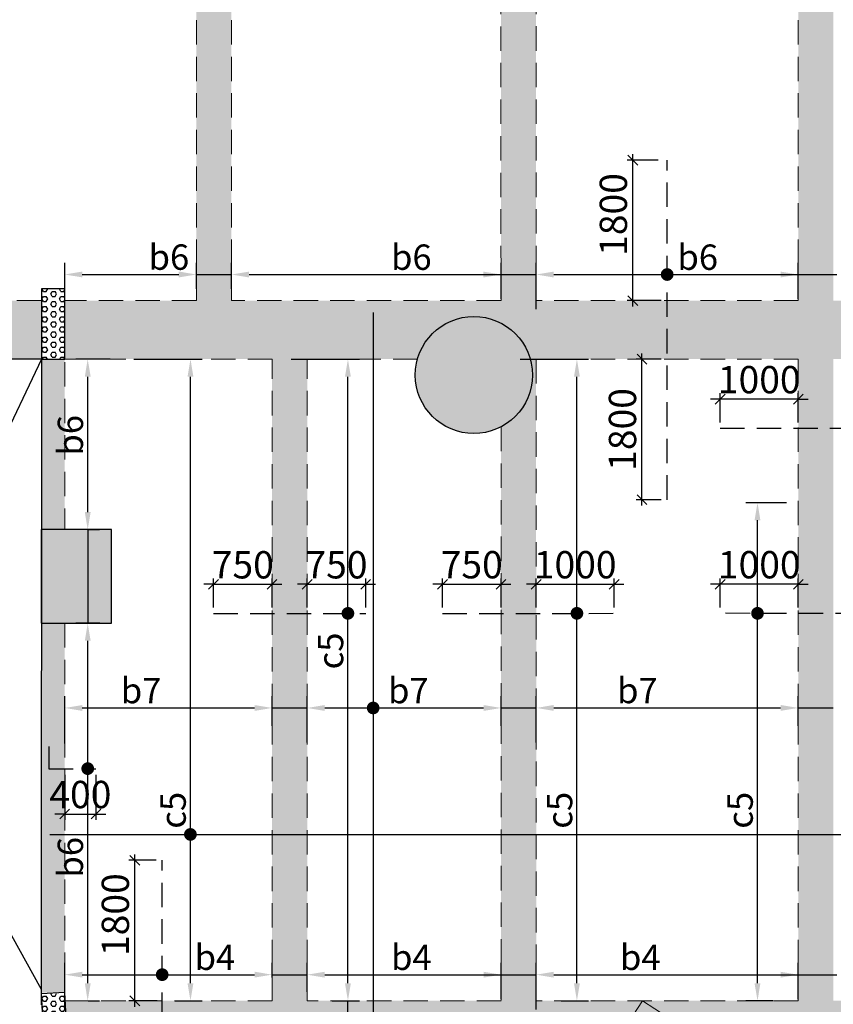
# Model space of a CAD drawing. Units: inches. Extents: x 255902 to 3429888, y -743430 to 87471.
# Drawn here: x 3334002 to 3344425, y 31200 to 43815 of the extents above; entities that cross this region are included whole.
import ezdxf

# ---------------------------------------------------------------- set-up
doc = ezdxf.new("R2010")
doc.units = ezdxf.units.IN
doc.header["$LTSCALE"] = 2500
doc.header["$MEASUREMENT"] = 0
doc.header["$PDMODE"] = 2
doc.header["$PDSIZE"] = -50
doc.linetypes.add('HIDDEN', pattern=[0.375, 0.25, -0.125])
doc.layers.get('Defpoints').update_dxf_attribs({"color": 164})
for name, color, linetype in [('BEAM', 4, 'Continuous'), ('BEAM HATCH', 252, 'Continuous'), ('COLUMN NO', 1, 'Continuous'), ('CUT-', 3, 'Continuous'), ('HATCH ST', 3, 'Continuous'), ('Reinf', 1, 'Continuous'), ('TER. HATCH', 8, 'Continuous')]:
    doc.layers.add(name, color=color, linetype=linetype)
for name, color, linetype, lineweight in [('dim', 3, 'Continuous', 30), ('V.COL', 1, 'Continuous', 25), ('V.NEW HATCH', 33, 'Continuous', 30)]:
    doc.layers.add(name, color=color, linetype=linetype, lineweight=lineweight)
doc.styles.add('LOAD', font='romand.shx', dxfattribs={"height": 325})
doc.styles.add('RD', font='romand.shx', dxfattribs={"height": 350})
doc.dimstyles.new('AR', dxfattribs={"dimtxt": 325, "dimasz": 175, "dimexe": 150, "dimexo": 150, "dimgap": 60, "dimtad": 1, "dimdec": 0, "dimzin": 3, "dimdsep": 46, "dimtxsty": 'LOAD', "dimcen": 0.0625, "dimdle": 150, "dimclrd": 3, "dimclre": 3, "dimclrt": 2, "dimadec": 0, "dimazin": 0, "dimtfac": 1, "dimtdec": 0, "dimtofl": 0, "dimtmove": 0, "dimatfit": 3, "dimfxl": 0, "dimtolj": 1, "dimtzin": 0, "dimarcsym": 0})
doc.dimstyles.new('GR2', dxfattribs={"dimtxt": 300, "dimasz": 125, "dimexe": 75, "dimexo": 75, "dimgap": 75, "dimtad": 1, "dimdec": 0, "dimzin": 3, "dimdsep": 46, "dimtxsty": 'RD', "dimblk1": 'OBLIQUE', "dimblk2": 'OBLIQUE', "dimsah": 1, "dimcen": 0.0625, "dimdle": 75, "dimclrd": 3, "dimclre": 3, "dimclrt": 2, "dimadec": 0, "dimazin": 0, "dimtfac": 1, "dimtdec": 0, "dimtix": 1, "dimtmove": 0, "dimatfit": 3, "dimfxl": 0, "dimtolj": 1, "dimtzin": 0, "dimarcsym": 0})
pattern_1 = [(0, (1672342.98, -191479.49), (0, 64.9519053), [37.5, -75]), (120, (1672342.98, -191479.49), (-56.25, -32.4759526), [37.5, -75]), (60, (1672380.48, -191479.49), (-56.25, 32.4759527), [37.5, -75])]

# ---------------------------------------------------------------- blocks, each defined once
blk = doc.blocks.new('*D939')
at = {"layer": 'Defpoints', "color": 0, "linetype": 'Continuous'}
for p in [(3340169, 34997), (3340169, 34620, 92), (3337685, 34405, 46)]:
    blk.add_point(p, dxfattribs=at)
at = {"layer": 'dim', "color": 3, "linetype": 'Continuous', "lineweight": -2}
for p, q in [((3337685, 34555), (3337685, 35147)), ((3340169, 34770), (3340169, 35147)), ((3337910, 34997), (3339944, 34997))]:
    blk.add_line(p, q, dxfattribs=at)
at = {"layer": 'dim', "color": 3, "linetype": 'Continuous'}
for points in [[(3337910, 35034), (3337910, 34959), (3337685, 34997)], [(3339944, 35034), (3339944, 34959), (3340169, 34997)]]:
    blk.add_solid(points, dxfattribs=at)
at = {"layer": 'dim', "color": 2, "linetype": 'Continuous', "insert": (3338981, 35219), "char_height": 325, "attachment_point": 5, "style": 'LOAD'}
blk.add_mtext('\\A1;b7', dxfattribs=at)
blk = doc.blocks.new('_OBLIQUE')
at = {"color": 0, "linetype": 'ByBlock'}
blk.add_line((-0.5, -0.5), (0.5, 0.5), dxfattribs=at)
blk = doc.blocks.new('*D940')
at = {"layer": 'Defpoints', "color": 0}
for p in [(3340168, 36582), (3339418, 36209), (3340168, 36209)]:
    blk.add_point(p, dxfattribs=at)
at = {"layer": 'dim', "color": 3, "lineweight": -2}
for p, q in [((3339418, 36582), (3339293, 36582)), ((3339418, 36284), (3339418, 36657)), ((3339418, 36582), (3340168, 36582)), ((3340168, 36284), (3340168, 36657)), ((3340168, 36582), (3340293, 36582))]:
    blk.add_line(p, q, dxfattribs=at)
at = {"layer": 'dim', "color": 3, "lineweight": -2, "xscale": 125, "yscale": 125, "zscale": 125}
blk.add_blockref('_OBLIQUE', (3339418, 36582), dxfattribs=at)
at = {"layer": 'dim', "color": 3, "lineweight": -2, "xscale": 125, "yscale": 125, "zscale": 125, "rotation": 180}
blk.add_blockref('_OBLIQUE', (3340168, 36582), dxfattribs=at)
at = {"layer": 'dim', "color": 2, "insert": (3339793, 36832), "char_height": 350, "attachment_point": 5, "style": 'RD'}
blk.add_mtext('\\A1;750', dxfattribs=at)
blk = doc.blocks.new('*D941')
at = {"layer": 'Defpoints', "color": 0}
for p in [(3341618, 36582), (3340618, 36209), (3341618, 36209)]:
    blk.add_point(p, dxfattribs=at)
at = {"layer": 'dim', "color": 3, "lineweight": -2}
for p, q in [((3340618, 36582), (3340493, 36582)), ((3340618, 36284), (3340618, 36657)), ((3340618, 36582), (3341618, 36582)), ((3341618, 36284), (3341618, 36657)), ((3341618, 36582), (3341743, 36582))]:
    blk.add_line(p, q, dxfattribs=at)
at = {"layer": 'dim', "color": 3, "lineweight": -2, "xscale": 125, "yscale": 125, "zscale": 125}
blk.add_blockref('_OBLIQUE', (3340618, 36582), dxfattribs=at)
at = {"layer": 'dim', "color": 3, "lineweight": -2, "xscale": 125, "yscale": 125, "zscale": 125, "rotation": 180}
blk.add_blockref('_OBLIQUE', (3341618, 36582), dxfattribs=at)
at = {"layer": 'dim', "color": 2, "insert": (3341118, 36832), "char_height": 350, "attachment_point": 5, "style": 'RD'}
blk.add_mtext('\\A1;1000', dxfattribs=at)
blk = doc.blocks.new('*D942')
at = {"layer": 'Defpoints', "color": 0, "linetype": 'Continuous'}
for p in [(3340262, 39466, -160), (3341140, 39466), (3340790, 31245, -15)]:
    blk.add_point(p, dxfattribs=at)
at = {"layer": 'dim', "color": 3, "linetype": 'Continuous', "lineweight": -2}
for p, q in [((3340412, 39466), (3341290, 39466)), ((3341140, 31470), (3341140, 39241)), ((3340940, 31245), (3341290, 31245))]:
    blk.add_line(p, q, dxfattribs=at)
at = {"layer": 'dim', "color": 3, "linetype": 'Continuous'}
for points in [[(3341103, 39241), (3341178, 39241), (3341140, 39466)], [(3341103, 31470), (3341178, 31470), (3341140, 31245)]]:
    blk.add_solid(points, dxfattribs=at)
at = {"layer": 'dim', "color": 2, "linetype": 'Continuous', "insert": (3340918, 33686), "char_height": 325, "attachment_point": 5, "rotation": 90, "style": 'LOAD'}
blk.add_mtext('\\A1;c5', dxfattribs=at)
blk = doc.blocks.new('*D943')
at = {"layer": 'Defpoints', "color": 0}
for p in [(3337235, 36581), (3336485, 36209), (3337235, 36209)]:
    blk.add_point(p, dxfattribs=at)
at = {"layer": 'dim', "color": 3, "lineweight": -2}
for p, q in [((3336485, 36581), (3336360, 36581)), ((3336485, 36284), (3336485, 36656)), ((3336485, 36581), (3337235, 36581)), ((3337235, 36284), (3337235, 36656)), ((3337235, 36581), (3337360, 36581))]:
    blk.add_line(p, q, dxfattribs=at)
at = {"layer": 'dim', "color": 3, "lineweight": -2, "xscale": 125, "yscale": 125, "zscale": 125}
blk.add_blockref('_OBLIQUE', (3336485, 36581), dxfattribs=at)
at = {"layer": 'dim', "color": 3, "lineweight": -2, "xscale": 125, "yscale": 125, "zscale": 125, "rotation": 180}
blk.add_blockref('_OBLIQUE', (3337235, 36581), dxfattribs=at)
at = {"layer": 'dim', "color": 2, "insert": (3336860, 36831), "char_height": 350, "attachment_point": 5, "style": 'RD'}
blk.add_mtext('\\A1;750', dxfattribs=at)
blk = doc.blocks.new('*D944')
at = {"layer": 'Defpoints', "color": 0}
for p in [(3338435, 36581), (3337685, 36209), (3338435, 36209)]:
    blk.add_point(p, dxfattribs=at)
at = {"layer": 'dim', "color": 3, "lineweight": -2}
for p, q in [((3337685, 36581), (3337560, 36581)), ((3337685, 36284), (3337685, 36656)), ((3337685, 36581), (3338435, 36581)), ((3338435, 36284), (3338435, 36656)), ((3338435, 36581), (3338560, 36581))]:
    blk.add_line(p, q, dxfattribs=at)
at = {"layer": 'dim', "color": 3, "lineweight": -2, "xscale": 125, "yscale": 125, "zscale": 125}
blk.add_blockref('_OBLIQUE', (3337685, 36581), dxfattribs=at)
at = {"layer": 'dim', "color": 3, "lineweight": -2, "xscale": 125, "yscale": 125, "zscale": 125, "rotation": 180}
blk.add_blockref('_OBLIQUE', (3338435, 36581), dxfattribs=at)
at = {"layer": 'dim', "color": 2, "insert": (3338060, 36831), "char_height": 350, "attachment_point": 5, "style": 'RD'}
blk.add_mtext('\\A1;750', dxfattribs=at)
blk = doc.blocks.new('*D945')
at = {"layer": 'Defpoints', "color": 0, "linetype": 'Continuous'}
for p in [(3337328, 39465, -160), (3338207, 39465), (3337856, 31245, -15)]:
    blk.add_point(p, dxfattribs=at)
at = {"layer": 'dim', "color": 3, "linetype": 'Continuous', "lineweight": -2}
for p, q in [((3337478, 39465), (3338357, 39465)), ((3338207, 31470), (3338207, 39240)), ((3338006, 31245), (3338357, 31245))]:
    blk.add_line(p, q, dxfattribs=at)
at = {"layer": 'dim', "color": 3, "linetype": 'Continuous'}
for points in [[(3338169, 39240), (3338244, 39240), (3338207, 39465)], [(3338169, 31470), (3338244, 31470), (3338207, 31245)]]:
    blk.add_solid(points, dxfattribs=at)
at = {"layer": 'dim', "color": 2, "linetype": 'Continuous', "insert": (3337984, 35727), "char_height": 325, "attachment_point": 5, "rotation": 90, "style": 'LOAD'}
blk.add_mtext('\\A1;c5', dxfattribs=at)
blk = doc.blocks.new('*D946')
at = {"layer": 'Defpoints', "color": 0}
for p in [(3342976, 36582), (3342976, 36209), (3343976, 36209)]:
    blk.add_point(p, dxfattribs=at)
at = {"layer": 'dim', "color": 3, "lineweight": -2}
for p, q in [((3342976, 36582), (3342851, 36582)), ((3342976, 36284), (3342976, 36657)), ((3343976, 36582), (3342976, 36582)), ((3343976, 36284), (3343976, 36657)), ((3343976, 36582), (3344101, 36582))]:
    blk.add_line(p, q, dxfattribs=at)
at = {"layer": 'dim', "color": 3, "lineweight": -2, "xscale": 125, "yscale": 125, "zscale": 125}
blk.add_blockref('_OBLIQUE', (3342976, 36582), dxfattribs=at)
at = {"layer": 'dim', "color": 3, "lineweight": -2, "xscale": 125, "yscale": 125, "zscale": 125, "rotation": 180}
blk.add_blockref('_OBLIQUE', (3343976, 36582), dxfattribs=at)
at = {"layer": 'dim', "color": 2, "insert": (3343476, 36832), "char_height": 350, "attachment_point": 5, "style": 'RD'}
blk.add_mtext('\\A1;1000', dxfattribs=at)
blk = doc.blocks.new('*D947')
at = {"layer": 'Defpoints', "color": 0, "linetype": 'Continuous'}
for p in [(3343454, 37626), (3343975, 37626), (3343804, 31245, -15)]:
    blk.add_point(p, dxfattribs=at)
at = {"layer": 'dim', "color": 3, "linetype": 'Continuous', "lineweight": -2}
for p, q in [((3343825, 37626), (3343304, 37626)), ((3343454, 31470), (3343454, 37401)), ((3343654, 31245), (3343304, 31245))]:
    blk.add_line(p, q, dxfattribs=at)
at = {"layer": 'dim', "color": 3, "linetype": 'Continuous'}
for points in [[(3343416, 37401), (3343491, 37401), (3343454, 37626)], [(3343416, 31470), (3343491, 31470), (3343454, 31245)]]:
    blk.add_solid(points, dxfattribs=at)
at = {"layer": 'dim', "color": 2, "linetype": 'Continuous', "insert": (3343231, 33686), "char_height": 325, "attachment_point": 5, "rotation": 90, "style": 'LOAD'}
blk.add_mtext('\\A1;c5', dxfattribs=at)
blk = doc.blocks.new('*D948')
at = {"layer": 'Defpoints', "color": 0, "linetype": 'Continuous'}
for p in [(3343975, 34997), (3343975, 34620), (3340619, 34406, 46)]:
    blk.add_point(p, dxfattribs=at)
at = {"layer": 'dim', "color": 3, "linetype": 'Continuous', "lineweight": -2}
for p, q in [((3340619, 34556), (3340619, 35147)), ((3343975, 34770), (3343975, 35147)), ((3340844, 34997), (3343750, 34997))]:
    blk.add_line(p, q, dxfattribs=at)
at = {"layer": 'dim', "color": 3, "linetype": 'Continuous'}
for points in [[(3340844, 35035), (3340844, 34960), (3340619, 34997)], [(3343750, 35035), (3343750, 34960), (3343975, 34997)]]:
    blk.add_solid(points, dxfattribs=at)
at = {"layer": 'dim', "color": 2, "linetype": 'Continuous', "insert": (3341915, 35220), "char_height": 325, "attachment_point": 5, "style": 'LOAD'}
blk.add_mtext('\\A1;b7', dxfattribs=at)
blk = doc.blocks.new('*D950')
at = {"layer": 'Defpoints', "color": 0, "linetype": 'Continuous'}
for p in [(3337235, 34997), (3337235, 34620, 92), (3334579, 34390, 43)]:
    blk.add_point(p, dxfattribs=at)
at = {"layer": 'dim', "color": 3, "linetype": 'Continuous', "lineweight": -2}
for p, q in [((3334579, 34540), (3334579, 35147)), ((3337235, 34770), (3337235, 35147)), ((3334804, 34997), (3337010, 34997))]:
    blk.add_line(p, q, dxfattribs=at)
at = {"layer": 'dim', "color": 3, "linetype": 'Continuous'}
for points in [[(3334804, 35034), (3334804, 34959), (3334579, 34997)], [(3337010, 35034), (3337010, 34959), (3337235, 34997)]]:
    blk.add_solid(points, dxfattribs=at)
at = {"layer": 'dim', "color": 2, "linetype": 'Continuous', "insert": (3335557, 35219), "char_height": 325, "attachment_point": 5, "style": 'LOAD'}
blk.add_mtext('\\A1;b7', dxfattribs=at)
blk = doc.blocks.new('*D951')
at = {"layer": 'Defpoints', "color": 0, "linetype": 'Continuous'}
for p in [(3335312, 39466, -160), (3336190, 39466), (3335840, 31245, -15)]:
    blk.add_point(p, dxfattribs=at)
at = {"layer": 'dim', "color": 3, "linetype": 'Continuous', "lineweight": -2}
for p, q in [((3335462, 39466), (3336340, 39466)), ((3336190, 31470), (3336190, 39241)), ((3335990, 31245), (3336340, 31245))]:
    blk.add_line(p, q, dxfattribs=at)
at = {"layer": 'dim', "color": 3, "linetype": 'Continuous'}
for points in [[(3336152, 39241), (3336227, 39241), (3336190, 39466)], [(3336152, 31470), (3336227, 31470), (3336190, 31245)]]:
    blk.add_solid(points, dxfattribs=at)
at = {"layer": 'dim', "color": 2, "linetype": 'Continuous', "insert": (3335967, 33686), "char_height": 325, "attachment_point": 5, "rotation": 90, "style": 'LOAD'}
blk.add_mtext('\\A1;c5', dxfattribs=at)
blk = doc.blocks.new('*D952')
at = {"layer": 'Defpoints', "color": 0, "linetype": 'Continuous'}
for p in [(3336265, 40550), (3336265, 40216, 93), (3334579, 39956, 45)]:
    blk.add_point(p, dxfattribs=at)
at = {"layer": 'dim', "color": 3, "linetype": 'Continuous', "lineweight": -2}
for p, q in [((3334579, 40106), (3334579, 40700)), ((3336265, 40366), (3336265, 40700)), ((3334804, 40550), (3336040, 40550))]:
    blk.add_line(p, q, dxfattribs=at)
at = {"layer": 'dim', "color": 3, "linetype": 'Continuous'}
for points in [[(3334804, 40588), (3334804, 40513), (3334579, 40550)], [(3336040, 40588), (3336040, 40513), (3336265, 40550)]]:
    blk.add_solid(points, dxfattribs=at)
at = {"layer": 'dim', "color": 2, "linetype": 'Continuous', "insert": (3335913, 40773), "char_height": 325, "attachment_point": 5, "style": 'LOAD'}
blk.add_mtext('\\A1;b6', dxfattribs=at)
blk = doc.blocks.new('*D953')
at = {"layer": 'Defpoints', "color": 0}
for p in [(3341857, 42015), (3342257, 42015, 85), (3342296, 40215)]:
    blk.add_point(p, dxfattribs=at)
at = {"layer": 'dim', "color": 3, "lineweight": -2}
for p, q in [((3342182, 42015), (3341782, 42015)), ((3341857, 40140), (3341857, 42090)), ((3342221, 40215), (3341782, 40215))]:
    blk.add_line(p, q, dxfattribs=at)
at = {"layer": 'dim', "color": 3, "lineweight": -2, "xscale": 125, "yscale": 125, "zscale": 125}
for p, rotation in [((3341857, 42015), 90), ((3341857, 40215), 270)]:
    blk.add_blockref('_OBLIQUE', p, dxfattribs=dict(at, rotation=rotation))
at = {"layer": 'dim', "color": 2, "insert": (3341607, 41319), "char_height": 350, "attachment_point": 5, "rotation": 90, "style": 'RD'}
blk.add_mtext('\\A1;1800', dxfattribs=at)
blk = doc.blocks.new('*D954')
at = {"layer": 'Defpoints', "color": 0}
for p in [(3341974, 39465), (3342296, 39465), (3342296, 37665)]:
    blk.add_point(p, dxfattribs=at)
at = {"layer": 'dim', "color": 3, "lineweight": -2}
for p, q in [((3341974, 37590), (3341974, 39540)), ((3342221, 39465), (3341899, 39465)), ((3342221, 37665), (3341899, 37665))]:
    blk.add_line(p, q, dxfattribs=at)
at = {"layer": 'dim', "color": 3, "lineweight": -2, "xscale": 125, "yscale": 125, "zscale": 125}
for p, rotation in [((3341974, 39465), 90), ((3341974, 37665), 270)]:
    blk.add_blockref('_OBLIQUE', p, dxfattribs=dict(at, rotation=rotation))
at = {"layer": 'dim', "color": 2, "insert": (3341724, 38565), "char_height": 350, "attachment_point": 5, "rotation": 90, "style": 'RD'}
blk.add_mtext('\\A1;1800', dxfattribs=at)
blk = doc.blocks.new('*D955')
at = {"layer": 'Defpoints', "color": 0, "linetype": 'Continuous'}
for p in [(3340168, 40550), (3336715, 40216, 49), (3340168, 40087, 19)]:
    blk.add_point(p, dxfattribs=at)
at = {"layer": 'dim', "color": 3, "linetype": 'Continuous', "lineweight": -2}
for p, q in [((3336715, 40366), (3336715, 40700)), ((3340168, 40237), (3340168, 40700)), ((3336940, 40550), (3339943, 40550))]:
    blk.add_line(p, q, dxfattribs=at)
at = {"layer": 'dim', "color": 3, "linetype": 'Continuous'}
for points in [[(3336940, 40587), (3336940, 40512), (3336715, 40550)], [(3339943, 40587), (3339943, 40512), (3340168, 40550)]]:
    blk.add_solid(points, dxfattribs=at)
at = {"layer": 'dim', "color": 2, "linetype": 'Continuous', "insert": (3339019, 40772), "char_height": 325, "attachment_point": 5, "style": 'LOAD'}
blk.add_mtext('\\A1;b6', dxfattribs=at)
blk = doc.blocks.new('*D956')
at = {"layer": 'Defpoints', "color": 0, "linetype": 'Continuous'}
for p in [(3343975, 40550), (3343975, 40089, -36), (3340618, 39955, 45)]:
    blk.add_point(p, dxfattribs=at)
at = {"layer": 'dim', "color": 3, "linetype": 'Continuous', "lineweight": -2}
for p, q in [((3340618, 40105), (3340618, 40700)), ((3343975, 40239), (3343975, 40700)), ((3340843, 40550), (3343750, 40550))]:
    blk.add_line(p, q, dxfattribs=at)
at = {"layer": 'dim', "color": 3, "linetype": 'Continuous'}
for points in [[(3340843, 40587), (3340843, 40512), (3340618, 40550)], [(3343750, 40587), (3343750, 40512), (3343975, 40550)]]:
    blk.add_solid(points, dxfattribs=at)
at = {"layer": 'dim', "color": 2, "linetype": 'Continuous', "insert": (3342688, 40772), "char_height": 325, "attachment_point": 5, "style": 'LOAD'}
blk.add_mtext('\\A1;b6', dxfattribs=at)
blk = doc.blocks.new('*D958')
at = {"layer": 'Defpoints', "color": 0, "linetype": 'Continuous'}
for p in [(3337235, 31580), (3337235, 31395, 121), (3334579, 30985, 45)]:
    blk.add_point(p, dxfattribs=at)
at = {"layer": 'dim', "color": 3, "linetype": 'Continuous', "lineweight": -2}
for p, q in [((3334579, 31135), (3334579, 31730)), ((3337235, 31545), (3337235, 31730)), ((3334804, 31580), (3337010, 31580))]:
    blk.add_line(p, q, dxfattribs=at)
at = {"layer": 'dim', "color": 3, "linetype": 'Continuous'}
for points in [[(3334804, 31618), (3334804, 31543), (3334579, 31580)], [(3337010, 31618), (3337010, 31543), (3337235, 31580)]]:
    blk.add_solid(points, dxfattribs=at)
at = {"layer": 'dim', "color": 2, "linetype": 'Continuous', "insert": (3336503, 31803), "char_height": 325, "attachment_point": 5, "style": 'LOAD'}
blk.add_mtext('\\A1;b4', dxfattribs=at)
blk = doc.blocks.new('*D959')
at = {"layer": 'Defpoints', "color": 0}
for p in [(3335477, 33045), (3335827, 33045), (3335840, 31245, 35)]:
    blk.add_point(p, dxfattribs=at)
at = {"layer": 'dim', "color": 3, "lineweight": -2}
for p, q in [((3335477, 31170), (3335477, 33120)), ((3335752, 33045), (3335402, 33045)), ((3335765, 31245), (3335402, 31245))]:
    blk.add_line(p, q, dxfattribs=at)
at = {"layer": 'dim', "color": 3, "lineweight": -2, "xscale": 125, "yscale": 125, "zscale": 125}
for p, rotation in [((3335477, 33045), 90), ((3335477, 31245), 270)]:
    blk.add_blockref('_OBLIQUE', p, dxfattribs=dict(at, rotation=rotation))
at = {"layer": 'dim', "color": 2, "insert": (3335227, 32349), "char_height": 350, "attachment_point": 5, "rotation": 90, "style": 'RD'}
blk.add_mtext('\\A1;1800', dxfattribs=at)
blk = doc.blocks.new('*D961')
at = {"layer": 'Defpoints', "color": 0, "linetype": 'Continuous'}
for p in [(3340169, 31580), (3337685, 31209, 41), (3340169, 31117, 19)]:
    blk.add_point(p, dxfattribs=at)
at = {"layer": 'dim', "color": 3, "linetype": 'Continuous', "lineweight": -2}
for p, q in [((3337685, 31359), (3337685, 31730)), ((3340169, 31267), (3340169, 31730)), ((3337910, 31580), (3339944, 31580))]:
    blk.add_line(p, q, dxfattribs=at)
at = {"layer": 'dim', "color": 3, "linetype": 'Continuous'}
for points in [[(3337910, 31617), (3337910, 31542), (3337685, 31580)], [(3339944, 31617), (3339944, 31542), (3340169, 31580)]]:
    blk.add_solid(points, dxfattribs=at)
at = {"layer": 'dim', "color": 2, "linetype": 'Continuous', "insert": (3339019, 31802), "char_height": 325, "attachment_point": 5, "style": 'LOAD'}
blk.add_mtext('\\A1;b4', dxfattribs=at)
blk = doc.blocks.new('*D962')
at = {"layer": 'Defpoints', "color": 0, "linetype": 'Continuous'}
for p in [(3343975, 31580), (3343975, 31118, -36), (3340618, 30985, 45)]:
    blk.add_point(p, dxfattribs=at)
at = {"layer": 'dim', "color": 3, "linetype": 'Continuous', "lineweight": -2}
for p, q in [((3340618, 31135), (3340618, 31730)), ((3343975, 31268), (3343975, 31730)), ((3340843, 31580), (3343750, 31580))]:
    blk.add_line(p, q, dxfattribs=at)
at = {"layer": 'dim', "color": 3, "linetype": 'Continuous'}
for points in [[(3340843, 31617), (3340843, 31542), (3340618, 31580)], [(3343750, 31617), (3343750, 31542), (3343975, 31580)]]:
    blk.add_solid(points, dxfattribs=at)
at = {"layer": 'dim', "color": 2, "linetype": 'Continuous', "insert": (3341952, 31802), "char_height": 325, "attachment_point": 5, "style": 'LOAD'}
blk.add_mtext('\\A1;b4', dxfattribs=at)
blk = doc.blocks.new('*D969')
at = {"layer": 'Defpoints', "color": 0}
for p in [(3334579, 34217), (3334979, 34217), (3334979, 33638)]:
    blk.add_point(p, dxfattribs=at)
at = {"layer": 'dim', "color": 3, "lineweight": -2}
for p, q in [((3334579, 34142), (3334579, 33563)), ((3334979, 34142), (3334979, 33563)), ((3334579, 33638), (3334454, 33638)), ((3334579, 33638), (3334979, 33638)), ((3334979, 33638), (3335104, 33638))]:
    blk.add_line(p, q, dxfattribs=at)
at = {"layer": 'dim', "color": 3, "lineweight": -2, "xscale": 125, "yscale": 125, "zscale": 125}
blk.add_blockref('_OBLIQUE', (3334579, 33638), dxfattribs=at)
at = {"layer": 'dim', "color": 3, "lineweight": -2, "xscale": 125, "yscale": 125, "zscale": 125, "rotation": 180}
blk.add_blockref('_OBLIQUE', (3334979, 33638), dxfattribs=at)
at = {"layer": 'dim', "color": 2, "insert": (3334779, 33888), "char_height": 350, "attachment_point": 5, "style": 'RD'}
blk.add_mtext('\\A1;400', dxfattribs=at)
blk = doc.blocks.new('*D970')
at = {"layer": 'Defpoints', "color": 0, "linetype": 'Continuous'}
for p in [(3334873, 36082), (3335179, 36082, 98), (3334727, 31245, 35)]:
    blk.add_point(p, dxfattribs=at)
at = {"layer": 'dim', "color": 3, "linetype": 'Continuous', "lineweight": -2}
for p, q in [((3335029, 36082), (3334723, 36082)), ((3334873, 31470), (3334873, 35857)), ((3334877, 31245), (3335023, 31245))]:
    blk.add_line(p, q, dxfattribs=at)
at = {"layer": 'dim', "color": 3, "linetype": 'Continuous'}
for points in [[(3334836, 35857), (3334911, 35857), (3334873, 36082)], [(3334836, 31470), (3334911, 31470), (3334873, 31245)]]:
    blk.add_solid(points, dxfattribs=at)
at = {"layer": 'dim', "color": 2, "linetype": 'Continuous', "insert": (3334651, 33084), "char_height": 325, "attachment_point": 5, "rotation": 90, "style": 'LOAD'}
blk.add_mtext('\\A1;b6', dxfattribs=at)
blk = doc.blocks.new('*D1169')
at = {"layer": 'Defpoints', "color": 0}
for p in [(3342976, 38953), (3342976, 38581), (3343976, 38581)]:
    blk.add_point(p, dxfattribs=at)
at = {"layer": 'dim', "color": 3, "lineweight": -2}
for p, q in [((3342976, 38656), (3342976, 39028)), ((3343976, 38656), (3343976, 39028)), ((3342976, 38953), (3342851, 38953)), ((3343976, 38953), (3342976, 38953)), ((3343976, 38953), (3344101, 38953))]:
    blk.add_line(p, q, dxfattribs=at)
at = {"layer": 'dim', "color": 3, "lineweight": -2, "xscale": 125, "yscale": 125, "zscale": 125}
blk.add_blockref('_OBLIQUE', (3342976, 38953), dxfattribs=at)
at = {"layer": 'dim', "color": 3, "lineweight": -2, "xscale": 125, "yscale": 125, "zscale": 125, "rotation": 180}
blk.add_blockref('_OBLIQUE', (3343976, 38953), dxfattribs=at)
at = {"layer": 'dim', "color": 2, "insert": (3343476, 39203), "char_height": 350, "attachment_point": 5, "style": 'RD'}
blk.add_mtext('\\A1;1000', dxfattribs=at)
blk = doc.blocks.new('*D1528')
at = {"layer": 'Defpoints', "color": 0, "linetype": 'Continuous'}
for p in [(3334873, 39466), (3335312, 39466, -223), (3334727, 37282, 35)]:
    blk.add_point(p, dxfattribs=at)
at = {"layer": 'dim', "color": 3, "linetype": 'Continuous', "lineweight": -2}
for p, q in [((3335162, 39466), (3334723, 39466)), ((3334873, 37507), (3334873, 39241)), ((3334877, 37282), (3335023, 37282))]:
    blk.add_line(p, q, dxfattribs=at)
at = {"layer": 'dim', "color": 3, "linetype": 'Continuous'}
for points in [[(3334836, 39241), (3334911, 39241), (3334873, 39466)], [(3334836, 37507), (3334911, 37507), (3334873, 37282)]]:
    blk.add_solid(points, dxfattribs=at)
at = {"layer": 'dim', "color": 2, "linetype": 'Continuous', "insert": (3334651, 38490), "char_height": 325, "attachment_point": 5, "rotation": 90, "style": 'LOAD'}
blk.add_mtext('\\A1;b6', dxfattribs=at)

msp = doc.modelspace()

# ---------------------------------------------------------------- hatches: boundary and pattern name
at = {"layer": 'BEAM HATCH', "linetype": 'Continuous'}
for points in [[(3336714.8, 65711.3), (3336264.8, 65711.3), (3336264.8, 40215.7), (3336714.8, 40215.7)], [(3344424.7, 57004.2), (3344424.7, 65711.3), (3343974.1, 65711.3), (3343975.4, 57004.2), (3343974.1, 57004.2), (3343974.1, 56254.2), (3343974.9, 56254.2), (3343974.9, 48600.1), (3343974.1, 48600.1), (3343974.1, 47850.1), (3343974.9, 47850.1), (3343974.9, 40215.7), (3344424.9, 40215.7), (3344424.9, 57004.2)], [(3334279, 40215.7), (3332814.9, 40215.7), (3332364.9, 40215.7), (3329779, 40215.7), (3329779, 39465.7), (3334278.8, 39465.7), (3334279, 39466), (3334279, 39466), (3334279, 39754.9), (3334279, 39754.9)], [(3334579, 39465.5), (3334279, 39465.5), (3334278.8, 37282.1), (3334578.8, 37282.1)], [(3344424.9, 39465.7), (3343974.9, 39465.7), (3343974.9, 31245.4), (3344424.9, 31245.4)], [(3334278.8, 36082.1), (3334577.9, 36082.1), (3334577.9, 31351.1), (3334278.8, 31351.1)], [(3345979.8, 30951.7), (3345979.8, 31245.4), (3344424.9, 31245.4), (3343974.9, 31245.4), (3341982.5, 31245.4), (3342611.2, 30836.5), (3342389.4, 30495.4), (3345942, 30495.4, 0.0200806)]]:
    msp.add_hatch(color=256, dxfattribs=at).paths.add_polyline_path(points)
h = msp.add_hatch(color=256, dxfattribs=at)
h.paths.add_polyline_path([(3340616.8, 47480.1, -0.1535362), (3340166.8, 47479.4), (3340167.8, 40215.7), (3336714.8, 40215.7), (3336264.8, 40215.7), (3334579, 40215.7), (3334579, 39465.7), (3337234.9, 39465.7), (3337234.9, 31245.4), (3334583.5, 31245.4), (3334623.6, 30495.4), (3337234.9, 30495.4), (3337234.9, 26791.5), (3337362.1, 27006.6), (3337684.9, 26815.7), (3337684.9, 30495.4), (3341494.7, 30495.4), (3341982.5, 31245.4), (3340619.1, 31245.4), (3340617.9, 39465.7), (3343974.9, 39465.7), (3344424.9, 39465.7), (3351447.4, 39465.7), (3351447.4, 40215.7), (3348235, 40215.7), (3348235, 40200.2), (3347784.7, 40200.2), (3347784.7, 40215.7), (3344424.9, 40215.7), (3343974.1, 40215.7), (3340617.8, 40215.7)])
h.paths.add_polyline_path([(3340570, 39262.3, -0.278963), (3340168.1, 38597.9), (3340169.1, 31245.4), (3337684.9, 31245.4), (3337684.9, 39465.7), (3339098.1, 39465.7, -0.8713121)], flags=16)
h.paths.add_polyline_path([(3336935.2, 28587.3), (3338444.6, 30106.7), (3338817, 29736.7), (3337307.7, 28217.3)], flags=25)
h.paths.add_polyline_path([(3337639.1, 31166.5), (3340181.9, 31164.6), (3340182.4, 31850.3), (3337639.6, 31852.2)], flags=24)
h.paths.add_polyline_path([(3340120.3, 32462.5), (3340121.2, 33754.8), (3339633.7, 33755.2), (3339632.8, 32462.9)], flags=8)
h.paths.add_polyline_path([(3340226.8, 34740), (3340228.7, 37282.9), (3339543, 37283.4), (3339541.1, 34740.5)], flags=24)
at = {"layer": 'TER. HATCH', "linetype": 'Continuous', "lineweight": -3}
h = msp.add_hatch(dxfattribs=at)
h.set_pattern_fill('HEX', color=3, scale=300, style=0)
h.set_pattern_definition(pattern_1)
h.paths.add_polyline_path([(3334279, 39465.5), (3334579, 39465.5), (3334579, 40365.5), (3334279, 40365.5)])
h = msp.add_hatch(dxfattribs=at)
h.set_pattern_fill('HEX', color=3, scale=300, style=0)
h.set_pattern_definition(pattern_1)
h.paths.add_polyline_path([(3334326.3, 30436.4), (3334625.9, 30452.4), (3334577.9, 31351.1), (3334278.3, 31335.2)])
at = {"layer": 'V.NEW HATCH'}
h = msp.add_hatch(color=33, dxfattribs=at)
edge = h.paths.add_edge_path()
edge.add_arc((3339820, 39262.3), 750, 0, 360)
for points in [[(3335178.9, 37282.1), (3334278.9, 37282.1), (3334278.9, 36082.1), (3335178.9, 36082.1)], [(3342611.3, 30836.4), (3341982.6, 31245.3), (3341328.4, 30239.4), (3341957.1, 29830.5)]]:
    msp.add_hatch(color=33, dxfattribs=at).paths.add_polyline_path(points)

# ---------------------------------------------------------------- linework, layer by layer
at = {"layer": 'BEAM', "linetype": 'HIDDEN', "lineweight": 0, "ltscale": 0.5}
for p, q in [((3336264.8, 40215.7), (3336264.8, 47901.7)), ((3336714.8, 40215.7), (3336714.8, 47895.6)), ((3343974.9, 40215.7), (3343974.9, 47850.1)), ((3340166.8, 47479.4), (3340167.8, 40215.7)), ((3340616.8, 47480.1), (3340617.8, 40215.7)), ((3334579.1, 40365.5, 80.5), (3334578.8, 37282.1, 80.5)), ((3334279, 40215.7, 84.8), (3332814.9, 40215.7, 84.8)), ((3336264.8, 40215.7, 84.8), (3334579, 40215.7, 84.8)), ((3340167.8, 40215.7, 84.8), (3336714.8, 40215.7, 84.8)), ((3343974.9, 40215.7, 84.8), (3340617.8, 40215.7, 84.8)), ((3337234.9, 39465.7, 84.8), (3334579, 39465.7, 84.8)), ((3337234.9, 31245.4, 52.5), (3337234.9, 39465.7, 84.8)), ((3339098.1, 39465.7, 84.8), (3337684.9, 39465.7, 84.8)), ((3337684.9, 31245.4, 52.5), (3337684.9, 39465.7, 84.8)), ((3340617.9, 39465.7), (3340619.1, 31245.4)), ((3343974.9, 39465.7, 84.8), (3340617.9, 39465.7, 84.8)), ((3343974.9, 31245.4), (3343974.9, 39465.7)), ((3340168.1, 38597.9), (3340169.1, 31245.4)), ((3334578.7, 36082.1, 80.5), (3334578.3, 31193.6, 80.5)), ((3337234.9, 31245.4, 35.1), (3334583.5, 31245.4, 35.1)), ((3340169.1, 31245.4, 35.1), (3337684.9, 31245.4, 35.1)), ((3343974.9, 31245.4, 35.1), (3340619.1, 31245.4, 35.1))]:
    msp.add_line(p, q, dxfattribs=at)
at = {"layer": 'BEAM', "color": 4, "linetype": 'Continuous'}
for p, q in [((3334279, 39754.9, 80.5), (3334278.3, 31193.6, 80.5)), ((3334278.8, 39465.7, 84.8), (3329778.6, 39465.7, 84.8))]:
    msp.add_line(p, q, dxfattribs=at)
at = {"layer": 'COLUMN NO', "color": 1}
msp.add_circle((3339820, 39262.3, 54.8), 750, dxfattribs=at)
at = {"layer": 'CUT-', "ltscale": 0.1}
for p, q in [((3329779, 39465.4, 98.1), (3334278.3, 31395.2, 80.5)), ((3334279, 39466, 80.5), (3329830.4, 30148.4, 80.5))]:
    msp.add_line(p, q, dxfattribs=at)
at = {"layer": 'dim', "linetype": 'Continuous'}
for p, q in [((3336264.8, 40550.3), (3336714.8, 40550.3, 128.7)), ((3339866, 40549.8, 35.6), (3340618.1, 40550.3, 35.6)), ((3343716.5, 40549.6, 35.6), (3344468.6, 40550.1, 35.6)), ((3334873.3, 37282.1, 62.9), (3334873.3, 36082.1)), ((3337234.9, 34996.7), (3337684.9, 34996.7)), ((3340168.6, 34996.7), (3340618.6, 34996.7)), ((3343974.9, 34997.1), (3344424.9, 34997.1)), ((3337234.9, 31579.5, -142.8), (3337684.9, 31579.5, -14.1)), ((3339866, 31579.5, -14.1), (3340618.1, 31580, -14.1)), ((3343716.5, 31579.4, -14.1), (3344468.6, 31579.9, -14.1)), ((3338206.7, 30495.4, 35.1), (3338206.7, 31245.4, 73))]:
    msp.add_line(p, q, dxfattribs=at)
at = {"layer": 'HATCH ST', "lineweight": -2, "const_width": 81.2}
for points, elevation in [([(3342261.8, 40528.7, 1), (3342331.2, 40570.9, 1)], 35.6), ([(3338172, 36187.7, 1), (3338241.4, 36229.9, 1)], 73), ([(3338495.4, 34975.6, 1), (3338564.8, 35017.8, 1)], 93.1), ([(3335792.5, 31559, 1), (3335861.9, 31601.2, 1)], -49.7)]:
    msp.add_lwpolyline(points, format="xyb", close=True, dxfattribs=dict(at, elevation=elevation))
for points in [[(3341105.5, 36188, 1), (3341175, 36230.2, 1)], [(3343488.5, 36188, -1), (3343419.1, 36230.2, -1)], [(3334838.6, 34198.5, 1), (3334908, 34240.7, 1)], [(3336154.1, 33355.5, 1), (3336223.5, 33397.7, 1)]]:
    msp.add_lwpolyline(points, format="xyb", close=True, dxfattribs=at)
at = {"layer": 'Reinf', "linetype": 'HIDDEN', "ltscale": 0.5}
for p, q in [((3342296.5, 37665.1, 35.6), (3342296.5, 42015.1, 35.6)), ((3342975.6, 38581), (3353048.8, 38581)), ((3336484.9, 36208.6, 73), (3338434.9, 36208.9, 73)), ((3339418.4, 36208.9), (3341618.4, 36209.2)), ((3346170.9, 36208.9), (3342975.6, 36209.2)), ((3334376.1, 34503.9), (3334376.1, 34217.2)), ((3334376.1, 34217.2), (3334978.5, 34217.2)), ((3335827.2, 28695.4, -49.7), (3335827.2, 33045.4, -49.7))]:
    msp.add_line(p, q, dxfattribs=at)
at = {"layer": 'Reinf', "ltscale": 1500}
for p, q in [((3338531, 40064.8), (3338531, 30742.6)), ((3334389.2, 33376.3), (3346215.3, 33376.8))]:
    msp.add_line(p, q, dxfattribs=at)
at = {"layer": 'V.COL', "color": 1, "elevation": 98.1}
for points in [[(3334279, 39465.5), (3334579, 39465.5), (3334579, 40365.5), (3334279, 40365.5)], [(3334278.8, 36082.1), (3335178.8, 36082.1), (3335178.8, 37282.1), (3334278.8, 37282.1)], [(3334326.3, 30436.4), (3334625.9, 30452.4), (3334577.9, 31351.1), (3334278.3, 31335.2)]]:
    msp.add_lwpolyline(points, close=True, dxfattribs=at)
at = {"layer": 'V.COL', "color": 1, "lineweight": 0, "elevation": 48.4}
msp.add_lwpolyline([(3341982.5, 31245.4), (3341328.3, 30239.4), (3341957, 29830.5), (3342611.2, 30836.5)], close=True, dxfattribs=at)

# ---------------------------------------------------------------- dimensions: what is measured, and where the dimension line sits
at = {"layer": 'dim'}
for base, p1, p2, picture, middle in [((3341857, 42015.1, 35.6), (3342296.5, 40215.1, 35.6), (3342256.6, 42015.1, 120.3), '*D953', (3341857, 41318.8, 35.6)), ((3335476.8, 33045.4, -49.7), (3335839.5, 31245.4, -14.8), (3335827.2, 33045.4, -49.7), '*D959', (3335476.8, 32349.1, -49.7))]:
    dim = msp.add_linear_dim(base=base, p1=p1, p2=p2, angle=90, dimstyle='GR2', dxfattribs=at)
    dim.commit()
    dim.dimension.update_dxf_attribs({"geometry": picture, "text_midpoint": middle, "dimtype": 160})
at = {"layer": 'dim', "linetype": 'Continuous'}
for base, p1, p2, text, picture, middle in [((3336264.8, 40550.3, -93.1), (3334578.9, 39955.7, -48), (3336264.8, 40215.7), 'b6', '*D952', (3335912.6, 40550.3, -93.1)), ((3340167.8, 40549.8, 35.6), (3336714.8, 40215.7, 84.8), (3340167.8, 40087, 54.4), 'b6', '*D955', (3339018.6, 40549.8, 35.6)), ((3343974.9, 40549.8, 35.6), (3340618.1, 39955.2, 80.8), (3343974.9, 40088.6), 'b6', '*D956', (3342687.9, 40549.8, 35.6)), ((3337234.9, 34996.7), (3334578.6, 34390.5, 42.7), (3337234.9, 34619.9, 92.4), 'b7', '*D950', (3335556.9, 34996.7)), ((3340168.6, 34996.7), (3337684.9, 34405.4, 45.9), (3340168.6, 34619.9, 92.4), 'b7', '*D939', (3338981, 34996.7)), ((3343974.9, 34997.1), (3340618.6, 34405.8, 45.9), (3343974.9, 34620.3), 'b7', '*D948', (3341914.7, 34997.1)), ((3337234.9, 31580, -142.8), (3334578.9, 30985.5, -97.6), (3337234.9, 31394.9, -22.1), 'b4', '*D958', (3336503.5, 31580, -142.8)), ((3340169.2, 31579.5, -14.1), (3337684.9, 31209.2, 26.6), (3340169.2, 31116.7, 4.8), 'b4', '*D961', (3339018.6, 31579.5, -14.1)), ((3343974.9, 31579.5, -14.1), (3340618.1, 30985, 31.1), (3343974.9, 31118.3, -49.7), 'b4', '*D962', (3341951.8, 31579.5, -14.1))]:
    dim = msp.add_linear_dim(base=base, p1=p1, p2=p2, text=text, dimstyle='AR', override={"dimasz": 225}, dxfattribs=at)
    dim.commit()
    dim.dimension.update_dxf_attribs({"geometry": picture, "text_midpoint": middle, "dimtype": 160})
at = {"layer": 'dim'}
for base, p1, p2, angle, picture, middle in [((3341974.4, 39465.1, 35.6), (3342296.5, 37665.1, 35.6), (3342296.4, 39465.1, 35.6), 90, '*D954', (3341724.4, 38565.1, 35.6)), ((3342975.6, 38953.4), (3343975.6, 38580.9), (3342975.6, 38581.1), 180, '*D1169', (3343475.6, 39203.4)), ((3342975.6, 36581.5), (3343975.6, 36209), (3342975.6, 36209.2), 180, '*D946', (3343475.6, 36831.5))]:
    dim = msp.add_linear_dim(base=base, p1=p1, p2=p2, angle=angle, dimstyle='GR2', dxfattribs=at)
    dim.commit()
    dim.dimension.update_dxf_attribs({"geometry": picture, "text_midpoint": middle})
at = {"layer": 'dim', "linetype": 'Continuous'}
for base, p1, p2, text, picture, middle in [((3334873.3, 39465.7, 62.9), (3334726.9, 37282.1, 98.1), (3335311.7, 39465.7, -159.6), 'b6', '*D1528', (3334873.3, 38490.4, 62.9)), ((3336190, 39465.7), (3335839.5, 31245.4, -14.8), (3335311.7, 39465.7, -159.6), 'c5', '*D951', (3336190, 33686.3)), ((3338206.7, 39465.4, 73), (3337856.2, 31245.1, 58.2), (3337328.4, 39465.4, -86.6), 'c5', '*D945', (3338206.7, 35727, 73)), ((3341140.2, 39465.7), (3340789.8, 31245.4, -14.8), (3340261.9, 39465.7, -159.6), 'c5', '*D942', (3341140.2, 33686.3)), ((3343453.8, 37625.6), (3343804.3, 31245.4, -14.8), (3343974.9, 37625.6), 'c5', '*D947', (3343453.8, 33686.3)), ((3334873.3, 36082.1), (3334726.9, 31245.4, 35.1), (3335178.8, 36082.1, 98.1), 'b6', '*D970', (3334873.3, 33083.5))]:
    dim = msp.add_linear_dim(base=base, p1=p1, p2=p2, angle=90, text=text, dimstyle='AR', override={"dimasz": 225}, dxfattribs=at)
    dim.commit()
    dim.dimension.update_dxf_attribs({"geometry": picture, "text_midpoint": middle, "dimtype": 160})
at = {"layer": 'dim'}
for base, p1, p2, picture, middle in [((3337234.9, 36581.3, 73), (3336484.9, 36208.6, 73), (3337234.9, 36208.7, 73), '*D943', (3336859.9, 36831.3, 73)), ((3338434.9, 36581.3, 73), (3337684.9, 36208.7, 73), (3338434.9, 36208.9, 73), '*D944', (3338059.9, 36831.3, 73)), ((3340168.4, 36581.5), (3339418.4, 36208.9), (3340168.4, 36209), '*D940', (3339793.4, 36831.5)), ((3341618.4, 36581.5), (3340618.4, 36209), (3341618.4, 36209.2), '*D941', (3341118.4, 36831.5)), ((3334978.5, 33637.8), (3334578.5, 34217.2), (3334978.5, 34217.3), '*D969', (3334778.5, 33887.8))]:
    dim = msp.add_linear_dim(base=base, p1=p1, p2=p2, dimstyle='GR2', dxfattribs=at)
    dim.commit()
    dim.dimension.update_dxf_attribs({"geometry": picture, "text_midpoint": middle})

doc.saveas('drawing.dxf')
